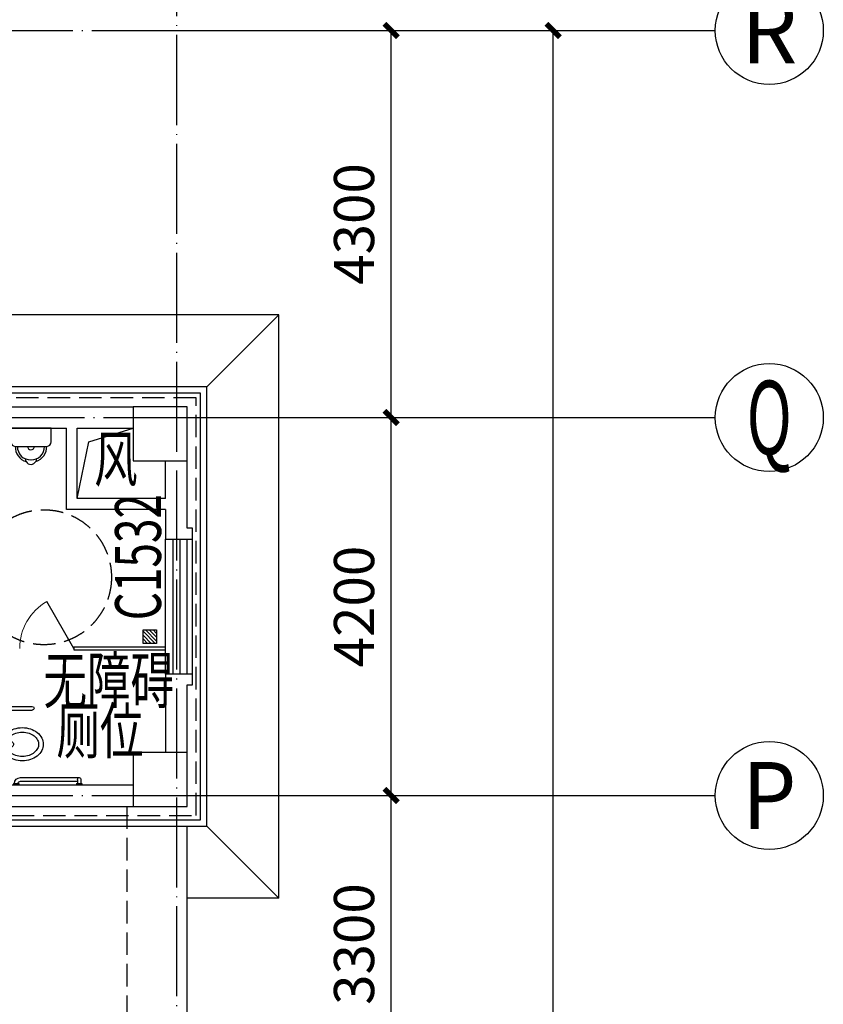
# Model space of a CAD drawing. Units: millimetres. Extents: x 379011 to 2199057, y 625501 to 2300496.
# Drawn here: x 813526 to 822452, y 774490 to 785429 of the extents above; entities that cross this region are included whole.
import ezdxf
from ezdxf.enums import TextEntityAlignment as Align

# ---------------------------------------------------------------- set-up
doc = ezdxf.new("R2010")
doc.units = ezdxf.units.MM
doc.header["$LTSCALE"] = 1000
doc.linetypes.add('DASH', pattern=[0.35, 0.25, -0.1])
doc.linetypes.add('DOTE', pattern=[2.42, 2, -0.2, 0.02, -0.2])
for name, color, linetype in [('2 site', 8, 'Continuous'), ('A_WALL_1', 8, 'Continuous'), ('A_WINDOW', 8, 'Continuous'), ('AXIS', 3, 'Continuous'), ('AXIS_TEXT', 7, 'Continuous'), ('C_DOTE', 8, 'DOTE'), ('JIAJU', 8, 'Continuous'), ('LVTRY', 1, 'Continuous'), ('PUB_DIM', 3, 'Continuous'), ('STAIR', 4, 'Continuous'), ('WINDOW_TEXT', 6, 'Continuous'), ('屋面', 8, 'Continuous'), ('散水', 136, 'Continuous'), ('柱子-过程', 8, 'Continuous'), ('看线中', 8, 'Continuous'), ('空洞', 42, 'Continuous')]:
    doc.layers.add(name, color=color, linetype=linetype)
doc.styles.add('_TCH_AXIS', font='complex_.ttf', dxfattribs={"bigfont": 'GBCBIG'})
doc.styles.add('_TCH_DIM_T3', font='SIMPLEX', dxfattribs={"width": 0.705882, "bigfont": 'GBCBIG'})
doc.styles.add('_TCH_WINDOW', font='SIMPLEX', dxfattribs={"height": 3.5, "bigfont": 'GBCBIG'})
doc.styles.add('COMPLEX', font='COMPLEX')
doc.styles.add('TSSD_Dimension', font='Tssdeng.shx', dxfattribs={"width": 0.7, "bigfont": 'hztxt.shx'})
doc.dimstyles.new('_TCH_ARCH&&150', dxfattribs={"dimtxt": 446.25, "dimasz": 150, "dimexe": 375, "dimexo": 450, "dimgap": 189.375, "dimtad": 1, "dimdec": 0, "dimzin": 0, "dimdsep": 46, "dimtxsty": '_TCH_DIM_T3', "dimblk": 'ARCHTICK', "dimcen": 0.09, "dimclrt": 7, "dimazin": 2, "dimtfac": 1, "dimtdec": 0, "dimtix": 1, "dimtmove": 2, "dimatfit": 3, "dimfxl": 1, "dimtolj": 1, "dimtzin": 0, "dimarcsym": 0})

# ---------------------------------------------------------------- blocks, each defined once
blk = doc.blocks.new('u_xbq02')
for p, q in [((225, 0), (-225, 0)), ((-225, 0), (-225, -150)), ((225, -150), (225, 0)), ((-175, -200), (175, -200))]:
    blk.add_line(p, q)
for centre, radius, start, end in [((-175, -150), 50, 180, 270), ((-2, -205), 173, 178.3061, 252.8494), ((-6, -206), 144, 177.8789, 272.1211), ((0, -200), 37.5, 180, 0), ((6, -206), 144, 267.8789, 2.1211), ((6, -206), 169, 286.6069, 2.1211), ((175, -150), 50, 270, 0), ((0, -338), 62.5, 181.0707, 211.3976), ((0, -339), 61.7, 210.11, 332.0027), ((0, -338), 62.5, 330.7151, 358.9293)]:
    blk.add_arc(centre, radius, start, end)
blk = doc.blocks.new('_LV5')
for p, q in [((210, 0), (-210, 0)), ((-210, 0), (-210, -180)), ((210, -180), (210, 0)), ((160, -230), (-160, -230)), ((-101, -230), (-101, -254)), ((101, -230), (101, -254))]:
    blk.add_line(p, q)
blk.add_lwpolyline([(-135, -469, 0.080312), (-123, -544, 0.089014), (-92, -602, 0.104918), (-46, -639, 0.119812), (0, -650, 0.119812), (46, -639, 0.104918), (92, -602, 0.089014), (123, -544, 0.080312), (135, -469, 0.080312), (123, -395, 0.089014), (92, -337, 0.104918), (46, -300, 0.119812), (0, -288, 0.119812), (-46, -300, 0.104918), (-92, -337, 0.089014), (-123, -395, 0.080312)], format="xyb", close=True)
for points in [[(-39, -318, 0.073567), (-36, -339, 0.084454), (-27, -356, 0.10642), (-14, -368, 0.129709), (0, -372, 0.129709), (14, -368, 0.10642), (27, -356, 0.084454), (36, -339, 0.073567), (39, -318, 0.073567), (36, -298, 0.014016), (35, -295, 0.10642)], [(-35, -295, 0.013578), (-36, -298, 0.073567), (-39, -318, 0.073567)]]:
    blk.add_lwpolyline(points, format="xyb")
for centre, radius, start, end in [((-160, -180), 50, 180, 270), ((160, -180), 50, 270, 0), ((52, -453), 235, 141.2863, 161.6333), ((20, -427), 194, 134.8144, 141.2863), ((-151, -254), 50, 314.8144, 0), ((151, -254), 50, 180, 225.2555), ((-20, -427), 194, 38.7137, 45.2555), ((-52, -453), 235, 18.3667, 38.7137), ((102, -469), 287, 161.6333, 180), ((-102, -469), 287, 0, 18.3667), ((102, -469), 287, 180, 198.3667), ((-102, -469), 287, 341.6333, 0), ((52, -486), 235, 198.3667, 218.7137), ((20, -512), 194, 218.7137, 242.6714), ((-20, -512), 194, 297.3286, 321.2863), ((-52, -486), 235, 321.2863, 341.6333), ((0, -551), 150, 242.6714, 270), ((0, -551), 150, 270, 297.3286)]:
    blk.add_arc(centre, radius, start, end)
blk = doc.blocks.new('A$C04072B7E')
for p, q in [((50, 1130, 283), (50, 551, 283)), ((90, 1130, 283), (90, 551, 283)), ((840, 680, 283), (840, 30, 283)), ((880, 680, 283), (880, 50, 283)), ((905, 760, 283), (920, 760, 283)), ((905, 760, 283), (905, 700, 283)), ((905, 700, 283), (920, 700, 283)), ((860, 50, 283), (905, 50, 283)), ((860, 10, 283), (905, 10, 283)), ((905, 60, 283), (920, 60, 283)), ((905, 60, 283), (905, 0, 283)), ((905, 0, 283), (920, 0, 283))]:
    blk.add_line(p, q)
for centre, radius, start, end in [((910, 680, 283), 70, 94.096, 180), ((910, 680, 283), 30, 99.5941, 180), ((70, 551, 283), 20, 180, 0), ((860, 30, 283), 20, 90, 270)]:
    blk.add_arc(centre, radius, start, end)
blk.add_blockref('_LV5', (470, 1130, 283))
blk = doc.blocks.new('GGGHHH')
at = {"layer": 'LVTRY'}
for p, q in [((0, 0), (150, 0)), ((0, -150), (0, 0)), ((27, 0), (150, -123)), ((69, 0), (150, -81)), ((112, 0), (150, -38)), ((150, 0), (150, -150)), ((0, -15), (135, -150)), ((0, -58), (92, -150)), ((0, -100), (50, -150)), ((0, -143), (7, -150)), ((150, -150), (0, -150))]:
    blk.add_line(p, q, dxfattribs=at)
blk = doc.blocks.new('_ArchTick')
at = {"color": 0, "linetype": 'ByBlock', "const_width": 0.4}
blk.add_lwpolyline([(-0.5, -0.5), (0.5, 0.5)], dxfattribs=at)
blk = doc.blocks.new('*D497')
at = {"layer": 'Defpoints', "color": 0, "transparency": 16777216}
for p in [(815852, 785309), (819452, 785309), (815852, 732609)]:
    blk.add_point(p, dxfattribs=at)
at = {"layer": 'PUB_DIM', "color": 0, "lineweight": -2, "transparency": 16777216}
for p, q in [((816302, 785309), (819827, 785309)), ((819452, 732609), (819452, 785309)), ((816302, 732609), (819827, 732609))]:
    blk.add_line(p, q, dxfattribs=at)
at = {"layer": 'PUB_DIM', "color": 0, "lineweight": -2, "transparency": 16777216, "xscale": 150, "yscale": 150, "zscale": 150}
for p, rotation in [((819452, 785309), 90), ((819452, 732609), 270)]:
    blk.add_blockref('_ArchTick', p, dxfattribs=dict(at, rotation=rotation))
at = {"layer": 'PUB_DIM', "color": 7, "transparency": 16777216, "insert": (819040, 758959), "char_height": 446.2, "attachment_point": 5, "rotation": 90, "style": '_TCH_DIM_T3'}
blk.add_mtext('\\A1;52700', dxfattribs=at)
blk = doc.blocks.new('*D526')
at = {"layer": 'Defpoints', "color": 0, "transparency": 16777216}
for p in [(814052, 776809), (817652, 776809), (814052, 773509)]:
    blk.add_point(p, dxfattribs=at)
at = {"layer": 'PUB_DIM', "color": 0, "lineweight": -2, "transparency": 16777216}
for p, q in [((814502, 776809), (818027, 776809)), ((817652, 773509), (817652, 776809)), ((814502, 773509), (818027, 773509))]:
    blk.add_line(p, q, dxfattribs=at)
at = {"layer": 'PUB_DIM', "color": 0, "lineweight": -2, "transparency": 16777216, "xscale": 150, "yscale": 150, "zscale": 150}
for p, rotation in [((817652, 776809), 90), ((817652, 773509), 270)]:
    blk.add_blockref('_ArchTick', p, dxfattribs=dict(at, rotation=rotation))
at = {"layer": 'PUB_DIM', "color": 7, "transparency": 16777216, "insert": (817240, 775159), "char_height": 446.2, "attachment_point": 5, "rotation": 90, "style": '_TCH_DIM_T3'}
blk.add_mtext('\\A1;3300', dxfattribs=at)
blk = doc.blocks.new('*D527')
at = {"layer": 'Defpoints', "color": 0, "transparency": 16777216}
for p in [(814052, 781009), (817652, 781009), (814052, 776809)]:
    blk.add_point(p, dxfattribs=at)
at = {"layer": 'PUB_DIM', "color": 0, "lineweight": -2, "transparency": 16777216}
for p, q in [((814502, 781009), (818027, 781009)), ((817652, 776809), (817652, 781009)), ((814502, 776809), (818027, 776809))]:
    blk.add_line(p, q, dxfattribs=at)
at = {"layer": 'PUB_DIM', "color": 0, "lineweight": -2, "transparency": 16777216, "xscale": 150, "yscale": 150, "zscale": 150}
for p, rotation in [((817652, 781009), 90), ((817652, 776809), 270)]:
    blk.add_blockref('_ArchTick', p, dxfattribs=dict(at, rotation=rotation))
at = {"layer": 'PUB_DIM', "color": 7, "transparency": 16777216, "insert": (817240, 778909), "char_height": 446.2, "attachment_point": 5, "rotation": 90, "style": '_TCH_DIM_T3'}
blk.add_mtext('\\A1;4200', dxfattribs=at)
blk = doc.blocks.new('*D528')
at = {"layer": 'Defpoints', "color": 0, "transparency": 16777216}
for p in [(814052, 785309), (817652, 785309), (814052, 781009)]:
    blk.add_point(p, dxfattribs=at)
at = {"layer": 'PUB_DIM', "color": 0, "lineweight": -2, "transparency": 16777216}
for p, q in [((814502, 785309), (818027, 785309)), ((817652, 781009), (817652, 785309)), ((814502, 781009), (818027, 781009))]:
    blk.add_line(p, q, dxfattribs=at)
at = {"layer": 'PUB_DIM', "color": 0, "lineweight": -2, "transparency": 16777216, "xscale": 150, "yscale": 150, "zscale": 150}
for p, rotation in [((817652, 785309), 90), ((817652, 781009), 270)]:
    blk.add_blockref('_ArchTick', p, dxfattribs=dict(at, rotation=rotation))
at = {"layer": 'PUB_DIM', "color": 7, "transparency": 16777216, "insert": (817240, 783159), "char_height": 446.2, "attachment_point": 5, "rotation": 90, "style": '_TCH_DIM_T3'}
blk.add_mtext('\\A1;4300', dxfattribs=at)
blk = doc.blocks.new('_FZHK')
blk.add_lwpolyline([(-0.5, -0.5), (0.5, -0.5), (0.5, 0.5), (-0.5, 0.5)], close=True)
blk = doc.blocks.new('$TCHSYS$APDOOR2D')
blk.add_line((0.5, 0), (0, 0.866))
at = {"lineweight": 13}
blk.add_arc((0.5, 0), 1, 120, 180, dxfattribs=at)
blk = doc.blocks.new('_AXISO')
blk.add_circle((0, 0), 0.5)
at = {"layer": 'AXIS_TEXT', "style": 'COMPLEX', "width": 1.041667}
blk.add_attdef('A', text='', height=0.56, dxfattribs=at).set_placement((-0.25, -0.28), (0.25, -0.28), align=Align.FIT)
blk = doc.blocks.new('$WINLIB2D$00000001')
for p, q in [((-0.5, 0.5), (0.5, 0.5)), ((0.5, 0.1667), (-0.5, 0.1667)), ((0.5, -0.1667), (-0.5, -0.1667)), ((-0.5, -0.5), (0.5, -0.5))]:
    blk.add_line(p, q)

msp = doc.modelspace()

# ---------------------------------------------------------------- linework, layer by layer
at = {"layer": 'A_WALL_1'}
for p, q in [((810886.286, 781128.813), (814166.286, 781128.813)), ((814166.286, 781128.813), (814786.286, 781128.813)), ((810886.286, 780888.813), (814046.286, 780888.813)), ((814046.286, 779988.813), (814046.286, 780888.813)), ((814166.286, 780108.813), (814166.286, 780888.813)), ((814166.286, 780888.813), (814786.286, 780888.813)), ((815146.286, 780108.813), (815146.286, 780528.813)), ((815386.286, 780108.813), (815386.286, 780528.813)), ((815146.286, 780108.813), (814166.286, 780108.813)), ((815386.286, 779778.813), (815386.286, 780108.813)), ((815146.286, 779988.813), (814046.286, 779988.813)), ((815146.286, 779988.813), (815146.286, 779658.813)), ((815446.286, 779778.813), (815386.286, 779778.813)), ((815446.286, 779658.813), (815446.286, 779778.813)), ((815146.286, 779658.813), (815446.286, 779658.813)), ((815446.286, 778158.813), (815146.286, 778158.813)), ((815146.286, 778158.813), (815146.286, 777288.813)), ((815446.286, 778038.813), (815446.286, 778158.813)), ((815386.286, 777288.813), (815386.286, 778038.813)), ((815386.286, 778038.813), (815446.286, 778038.813)), ((810886.286, 776928.813), (814786.286, 776928.813)), ((810886.286, 776688.813), (814786.286, 776688.813))]:
    msp.add_line(p, q, dxfattribs=at)
at = {"layer": 'A_WINDOW'}
msp.add_line((815446.286, 778158.813), (815446.286, 779658.813), dxfattribs=at)
at = {"layer": 'AXIS'}
for p, q in [((815252.184, 785308.813), (821252.184, 785308.813)), ((815252.184, 781008.813), (821252.184, 781008.813)), ((815252.184, 776808.813), (821252.184, 776808.813))]:
    msp.add_line(p, q, dxfattribs=at)
at = {"layer": 'C_DOTE', "linetype": 'DOTE', "ltscale": 0.5}
for p, q in [((815266.286, 791308.813), (815266.286, 726108.813)), ((716316.286, 785308.813), (820966.286, 785308.813)), ((803566.286, 781008.813), (820966.286, 781008.813)), ((716316.286, 776808.813), (820966.286, 776808.813))]:
    msp.add_line(p, q, dxfattribs=at)
at = {"layer": 'JIAJU'}
for p, q in [((815146.286, 778458.813), (814126.286, 778458.813)), ((814126.286, 778458.813), (814126.286, 778428.813)), ((814126.286, 778428.813), (815146.286, 778428.813)), ((815146.286, 778428.813), (815146.286, 778458.813))]:
    msp.add_line(p, q, dxfattribs=at)
at = {"layer": 'JIAJU', "linetype": 'DASH'}
msp.add_circle((813795.446, 779234.378), 750, dxfattribs=at)
at = {"layer": 'STAIR'}
msp.add_line((815386.286, 761348.813), (815386.286, 776468.813), dxfattribs=at)
at = {"layer": '屋面', "linetype": 'DASH'}
msp.add_line((814716.286, 776688.813), (814716.286, 761128.813), dxfattribs=at)
at = {"layer": '散水'}
msp.add_line((816406.286, 775668.813), (815386.286, 775668.813), dxfattribs=at)
for points in [[(816406.286, 775668.813), (816406.286, 782148.813), (811906.286, 782148.813), (811906.286, 787348.813), (805326.286, 787348.813), (805326.286, 786448.813), (773506.286, 786448.813), (773506.286, 787348.813), (772806.286, 787348.813)], [(815606.286, 781348.813), (816406.286, 782148.813)], [(815606.286, 776468.813), (816406.286, 775668.813)]]:
    msp.add_lwpolyline(points, dxfattribs=at)
at = {"layer": '看线中'}
for points in [[(810986.286, 776468.813), (815606.286, 776468.813), (815606.286, 781348.813), (811106.286, 781348.813), (811106.286, 786548.813), (806126.286, 786548.813), (806126.286, 785648.813), (772806.286, 785648.813), (772806.286, 786548.813), (771316.286, 786548.813)], [(810986.286, 776538.813), (815536.286, 776538.813), (815536.286, 781278.813), (811036.286, 781278.813), (811036.286, 786478.813), (806196.286, 786478.813), (806196.286, 785578.813), (772736.286, 785578.813), (772736.286, 786478.813), (771316.286, 786478.813)]]:
    msp.add_lwpolyline(points, dxfattribs=at)
at = {"layer": '看线中', "linetype": 'DASH'}
msp.add_lwpolyline([(810986.286, 776588.813), (815486.286, 776588.813), (815486.286, 781228.813), (810986.286, 781228.813), (810986.286, 786428.813), (806246.286, 786428.813), (806246.286, 785528.813), (772686.286, 785528.813), (772686.286, 786428.813), (771316.286, 786428.813)], dxfattribs=at)
at = {"layer": '空洞'}
msp.add_lwpolyline([(814166.286, 780108.813), (814292.887, 780737.676), (814786.286, 780888.813)], dxfattribs=at)

# ---------------------------------------------------------------- block references
at = {"layer": 'A_WINDOW'}
ref = msp.add_blockref('$WINLIB2D$00000001', (815266.286, 778908.813), dxfattribs=dict(at, xscale=1500, yscale=240, zscale=240, rotation=90))
ref.add_attrib('A', 'C1532', (815095.476, 778755.92), dxfattribs={"layer": 'WINDOW_TEXT', "height": 510, "rotation": 90, "style": '_TCH_WINDOW', "width": 0.705882})
at = {"layer": 'AXIS'}
ref = msp.add_blockref('_AXISO', (821852.184, 785308.813), dxfattribs=dict(at, xscale=1200, yscale=1200, zscale=1200))
ref.add_attrib('A', 'R', dxfattribs={"layer": 'AXIS_TEXT', "height": 728.886, "style": '_TCH_AXIS', "width": 0.818811}).set_placement((821539.804, 784944.37), (822164.564, 784944.37), align=Align.FIT)
ref = msp.add_blockref('_AXISO', (821852.184, 781008.813), dxfattribs=dict(at, xscale=1200, yscale=1200, zscale=1200))
ref.add_attrib('A', 'Q', dxfattribs={"layer": 'AXIS_TEXT', "height": 817.592, "style": '_TCH_AXIS', "width": 0.587864}).set_placement((821600.618, 780600.017), (822103.751, 780600.017), align=Align.FIT)
ref = msp.add_blockref('_AXISO', (821852.184, 776808.813), dxfattribs=dict(at, xscale=1200, yscale=1200, zscale=1200))
ref.add_attrib('A', 'P', dxfattribs={"layer": 'AXIS_TEXT', "height": 746.155, "style": '_TCH_AXIS', "width": 0.773322}).set_placement((821550.169, 776435.735), (822154.199, 776435.735), align=Align.FIT)
at = {"layer": 'JIAJU'}
msp.add_blockref('u_xbq02', (813651.286, 780888.813), dxfattribs=at)
at = {"layer": 'JIAJU', "xscale": 600, "yscale": 600, "zscale": 30}
msp.add_blockref('$TCHSYS$APDOOR2D', (813826.286, 778443.813), dxfattribs=at)
at = {"layer": 'JIAJU', "xscale": -1, "rotation": 90}
msp.add_blockref('A$C04072B7E', (814216.53, 777848.809, -283.424), dxfattribs=at)
at = {"layer": 'LVTRY'}
msp.add_blockref('GGGHHH', (814896.286, 778648.813), dxfattribs=at)
at = {"layer": '柱子-过程', "xscale": 600, "yscale": 600, "zscale": 600}
for p in [(815086.286, 780828.813), (815086.286, 776988.813)]:
    msp.add_blockref('_FZHK', p, dxfattribs=at)

# ---------------------------------------------------------------- texts
at = {"layer": '2 site', "style": 'TSSD_Dimension', "width": 0.7}
for s, p in [('风', (814352.851, 780295.12)), ('无障碍', (813789.848, 777835.235)), ('厕位', (813933.252, 777274.238))]:
    msp.add_text(s, height=506.383, dxfattribs=at).set_placement(p)

# ---------------------------------------------------------------- dimensions: what is measured, and where the dimension line sits
at = {"layer": 'PUB_DIM'}
for p1, p2, picture, middle in [((814052.184, 781008.813), (814052.184, 785308.813), '*D528', (817239.684, 783158.813)), ((815852.184, 732608.813), (815852.184, 785308.813), '*D497', (819039.684, 758958.813)), ((814052.184, 776808.813), (814052.184, 781008.813), '*D527', (817239.684, 778908.813)), ((814052.184, 773508.813), (814052.184, 776808.813), '*D526', (817239.684, 775158.813))]:
    dim = msp.add_aligned_dim(p1=p1, p2=p2, distance=-3600, dimstyle='_TCH_ARCH&&150', dxfattribs=at)
    dim.commit()
    dim.dimension.update_dxf_attribs({"geometry": picture, "text_midpoint": middle})

doc.saveas('drawing.dxf')
